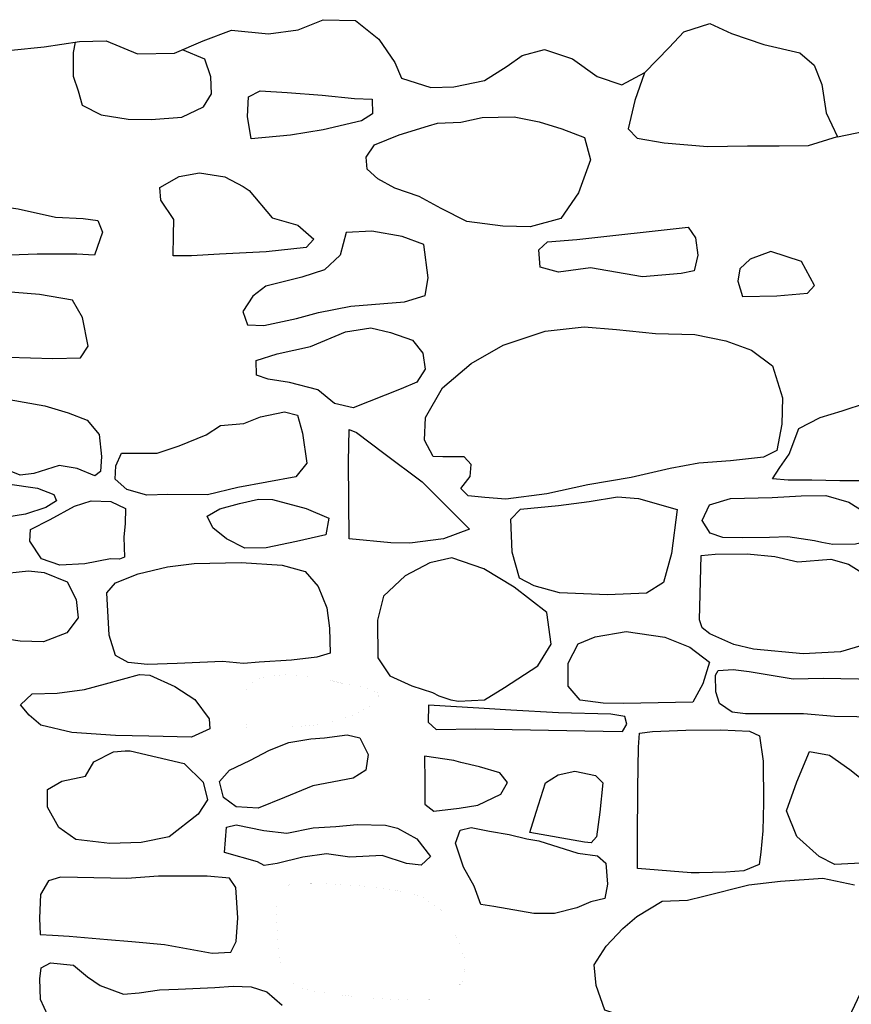
# Model space of a CAD drawing. Extents: x 2179.9 to 2222, y 10 to 39.8.
# Drawn here: x 2206.8 to 2207.4, y 27.4 to 28.1 of the extents above; entities that cross this region are included whole.
import ezdxf

# ---------------------------------------------------------------- set-up
doc = ezdxf.new("R2010")
doc.units = 0
doc.header["$LTSCALE"] = 50
doc.layers.add('ARCHI_STONE', color=113, linetype='Continuous')
doc.layers.add('OUTLINE', color=7, linetype='Continuous')

msp = doc.modelspace()

# ---------------------------------------------------------------- linework, layer by layer
at = {"layer": 'ARCHI_STONE', "extrusion": (0.002907825595444958, -0.03066344840034196, 0.9995255361832965), "const_width": 1e-05, "elevation": -4966.661578259804, "flags": 128}
msp.add_lwpolyline([(2199.710418365354, -334.036483797977), (2199.710158064758, -334.0193048750297), (2199.713260274071, -334.0035982654831), (2199.723174521774, -333.9981264894205), (2199.74116456959, -333.9971046185401), (2199.765603320663, -334.0009210294646), (2199.786279497123, -334.008206597843), (2199.800786980473, -334.0117669465911), (2199.812509836996, -334.0184204579893), (2199.807940932151, -334.0255840871093), (2199.790210366044, -334.0329197294203), (2199.768196786359, -334.0372534441603), (2199.750760133349, -334.0370647091226), (2199.735767858343, -334.0367707438029)], close=True, dxfattribs=at)
at = {"layer": 'ARCHI_STONE', "extrusion": (0.001172558729538319, -0.008901314011555228, 0.9999596950452021), "const_width": 1e-05, "elevation": -4972.063621742067, "flags": 128}
msp.add_lwpolyline([(2212.817739324803, -16.81147099251249), (2212.82057081545, -16.80127624535948), (2212.831652824642, -16.79749308867406), (2212.853082168288, -16.79768416021025), (2212.889670856792, -16.8002256003946), (2212.908417289313, -16.80319553450139), (2212.92750935105, -16.80739191279121), (2212.941925462037, -16.81755886929239), (2212.953965756744, -16.83857016784025), (2212.96085239043, -16.85737567935625), (2212.958409953801, -16.87162553475086), (2212.945019131803, -16.88523267631334), (2212.921224420274, -16.88561338958565), (2212.889116539075, -16.88432356279568), (2212.858423832755, -16.88087809682758), (2212.838494625212, -16.87742439171128), (2212.830361250782, -16.87307525740943), (2212.822497797393, -16.86353153798893), (2212.819102705561, -16.84528581467478)], close=True, dxfattribs=at)
at = {"layer": 'ARCHI_STONE'}
for points in [[(2206.834825452765, 28.09407363564091, -4974.824747169575), (2206.833235837893, 28.08628568844462, -4974.824661322205), (2206.833245233313, 28.06838255889036, -4974.819470856574), (2206.837084896327, 28.05744472107024, -4974.819285116356), (2206.840164068065, 28.04654475838539, -4974.814913232341), (2206.854277178667, 28.03930582329175, -4974.810260522232), (2206.874814537859, 28.0361219284775, -4974.810356749023), (2206.892053619302, 28.03566796071127, -4974.810419338161), (2206.915159056815, 28.03756596093582, -4974.811059681138), (2206.931500561208, 28.04534994801135, -4974.814802174341), (2206.937425519673, 28.05509049144003, -4974.817627563665), (2206.93682032612, 28.06800112809508, -4974.821847166756), (2206.932539961516, 28.0810852248177, -4974.824610302784), (2206.915599525276, 28.08833217421652, -4974.834139539599)], [(2207.263442818462, 28.07087036903417, -4974.719889240788), (2207.256123516191, 28.05005763007162, -4974.719025082226), (2207.251298848329, 28.02866725790486, -4974.71326969262), (2207.257965780682, 28.02183169229938, -4974.712482986462), (2207.278434847395, 28.01829237135864, -4974.707388909987), (2207.310992162634, 28.0153993827798, -4974.707523798507), (2207.341173678518, 28.01583535174153, -4974.708056038383), (2207.365024886506, 28.01586279283181, -4974.709724005957), (2207.386953938596, 28.01610214686769, -4974.709941177542), (2207.408821664433, 28.02286144190859, -4974.707125674745)], [(2207.438980829379, 27.76380588981701, -4974.548242349078), (2207.410651070813, 27.7637968213804, -4974.552905916874), (2207.389614947291, 27.76435043468143, -4974.560907518604), (2207.371632328764, 27.76430736916074, -4974.565750948217), (2207.359947401661, 27.76537532363936, -4974.570606777349), (2207.365435158855, 27.77393206153592, -4974.573007627642), (2207.372347716226, 27.78378125578529, -4974.572950508295), (2207.379662584335, 27.80319801718574, -4974.573681843686), (2207.395796483771, 27.81138148956078, -4974.573669865922), (2207.412409770318, 27.81657485722255, -4974.57584777521), (2207.430651996432, 27.82256838802372, -4974.577880439328)], [(2207.432202980485, 27.39118461399504, -4974.586230523595), (2207.417291863914, 27.35994519635242, -4974.587156892315), (2207.397675300385, 27.34983854958775, -4974.588615235157), (2207.365849851081, 27.34863779035511, -4974.589381895588), (2207.343275104213, 27.34806289231445, -4974.591473261718), (2207.307309671132, 27.34827390281378, -4974.595387703608), (2207.286051510182, 27.35261130734365, -4974.605665527485), (2207.261095035641, 27.3575173923512, -4974.615204813684), (2207.249586247971, 27.35997496906151, -4974.615433869862), (2207.233750467759, 27.36547595077156, -4974.618075448269), (2207.227224268217, 27.38391078539136, -4974.619344564929), (2207.225514044576, 27.39960874147815, -4974.61949856263), (2207.234658810968, 27.41359089858035, -4974.615231955475), (2207.247081358326, 27.42685614446957, -4974.610549668604), (2207.257688301745, 27.43594008306983, -4974.60748219683), (2207.27688905804, 27.44729780066541, -4974.598222705512), (2207.295912097263, 27.44819529698431, -4974.580681866979), (2207.308234511608, 27.45126503025046, -4974.580698786139), (2207.342133174564, 27.4597324968074, -4974.580023896589), (2207.365911508728, 27.46234601114146, -4974.579795175807), (2207.397723042836, 27.4647270301955, -4974.580172790644), (2207.421720155545, 27.4597633553475, -4974.580728167643)], [(2206.8143017028, 27.36141922047346, -4974.592730932252), (2206.808722932726, 27.3734073112599, -4974.592613626739), (2206.808155890191, 27.38889321834082, -4974.592917515696), (2206.809249319884, 27.39730075822153, -4974.592852340937), (2206.816186934838, 27.40108037828254, -4974.592700804164), (2206.83349255037, 27.39929342593434, -4974.592774545714), (2206.844175237395, 27.39049228747612, -4974.593171658836), (2206.853605170772, 27.38405783578616, -4974.59354509654), (2206.871102110465, 27.37729684000166, -4974.594525756136), (2206.883089096942, 27.37840634935641, -4974.594846095029), (2206.898177276416, 27.38068958265771, -4974.595167404043), (2206.912319839692, 27.38125636209943, -4974.595211053027), (2206.94003383826, 27.38241063227121, -4974.59745997392), (2206.9538534429, 27.38334608335012, -4974.597499498405), (2206.967426693063, 27.38293601047888, -4974.597549209618), (2206.979229184321, 27.37917254014696, -4974.597908857684), (2206.990769260431, 27.36917242233754, -4974.598030226469)]]:
    msp.add_polyline3d(points, dxfattribs=at)
for points in [[(2206.967220726202, 28.02123775786537, -4974.763475056257), (2206.964617872979, 28.03795628804501, -4974.763329142046), (2206.965354895916, 28.05274158864477, -4974.763210477766), (2206.974164696, 28.05732349405713, -4974.761904762346), (2206.994319784832, 28.0560301952939, -4974.758089450967), (2207.020777580761, 28.0541640911, -4974.756896848528), (2207.045198756847, 28.05165214901727, -4974.751375098757), (2207.05840265797, 28.05104682752158, -4974.75099240038), (2207.058691333213, 28.04011877870096, -4974.751082953003), (2207.050342124713, 28.03485498633726, -4974.751097584254), (2207.021611043365, 28.02807474032506, -4974.751055043969), (2206.996856399096, 28.02404773985129, -4974.751580514896)], [(2207.125285012324, 28.03384054242971, -4974.693373503457), (2207.141259369216, 28.03727089488384, -4974.691091945187), (2207.165384428339, 28.03789267120023, -4974.686985995431), (2207.184239791191, 28.03393814689975, -4974.680591565685), (2207.201323439985, 28.02871108013913, -4974.67391301661), (2207.218356213651, 28.0223192851431, -4974.67330232032), (2207.222781373117, 28.00538757504487, -4974.673456204618), (2207.213724633426, 27.98066488545516, -4974.673627905895), (2207.200394266188, 27.96120893303202, -4974.673741847047), (2207.177367824476, 27.9550320144039, -4974.674002341254), (2207.156718123484, 27.95552700960213, -4974.67580301311), (2207.12982223063, 27.95892705015748, -4974.683905524838), (2207.110280501331, 27.96874434064749, -4974.69659653864), (2207.093905795289, 27.97787827059639, -4974.707284474674), (2207.075558331274, 27.984191328388, -4974.718277293166), (2207.06259774155, 27.99108864930318, -4974.724523483669), (2207.054796504703, 27.99828109242869, -4974.7244378942), (2207.05389691794, 28.00743559146818, -4974.724359791529), (2207.06012076973, 28.01661698821041, -4974.72315179742), (2207.078794990151, 28.02426264773721, -4974.716661673402), (2207.100896456495, 28.03105089760713, -4974.713219520364), (2207.107518185211, 28.03293813292218, -4974.713226664512)], [(2206.983079831873, 27.96183067871891, -4974.687869543637), (2207.002380723717, 27.9561534290523, -4974.690434225822), (2207.014450790194, 27.94581783068821, -4974.690848653109), (2207.008784389492, 27.93935079796004, -4974.691170806555), (2206.978651658026, 27.93615770455516, -4974.691671077525), (2206.943409645044, 27.93452229550201, -4974.703536847374), (2206.922428991669, 27.93321855037237, -4974.716169846552), (2206.908657454593, 27.93316164533182, -4974.716700283729), (2206.908708479573, 27.94877750885385, -4974.721909702235), (2206.909084529383, 27.96042218223121, -4974.723546540422), (2206.899179121048, 27.97495940608163, -4974.726567057085), (2206.898653321038, 27.98457064847479, -4974.726630736868), (2206.91298973393, 27.99288670613503, -4974.726034536203), (2206.928323565237, 27.99561320253653, -4974.724189308088), (2206.947421794088, 27.99255265717791, -4974.719375125441), (2206.961334671115, 27.98526569243037, -4974.71904961118), (2206.965900446226, 27.98236049970751, -4974.719233263129)], [(2206.819955355415, 27.96225475706743, -4974.701494474434), (2206.840869609093, 27.96124916828934, -4974.702872380532), (2206.851746256979, 27.95966086441005, -4974.703788037362), (2206.855472747726, 27.95096256298361, -4974.704160553453), (2206.849267490282, 27.93373893876138, -4974.703992030247), (2206.836135043483, 27.93449159664486, -4974.703652517392), (2206.806103282603, 27.93429661418759, -4974.699945324061), (2206.765219787789, 27.93282335552079, -4974.698231044254), (2206.737445353013, 27.93132864862106, -4974.698148450198), (2206.708351985967, 27.93266118019153, -4974.698615178158), (2206.691284086602, 27.93720364345674, -4974.699385161249), (2206.677100757403, 27.94562115966477, -4974.699844735437), (2206.663404867379, 27.95423103096193, -4974.699727399464), (2206.663064291281, 27.9612979731173, -4974.698802818244), (2206.674514942919, 27.96550869546567, -4974.697509163097), (2206.694362390053, 27.96634281305102, -4974.697281603062), (2206.71347508838, 27.9677199065976, -4974.697047083732), (2206.73595223124, 27.96968813083713, -4974.697684705636), (2206.758279400158, 27.9713537730185, -4974.698757043979), (2206.78165708417, 27.97000859919825, -4974.699857646447), (2206.791735810584, 27.96865654174989, -4974.7001916441)], [(2207.082882872675, 27.89847659572008, -4974.646175994641), (2207.09829865915, 27.90336137427716, -4974.649939088744), (2207.10071196958, 27.91667358138885, -4974.650415220364), (2207.097235652811, 27.94178169375976, -4974.651640057304), (2207.081093938077, 27.94781448902381, -4974.654131982697), (2207.058062382356, 27.95169920814968, -4974.664407460979), (2207.038810858809, 27.95078320849246, -4974.665070475692), (2207.034448287228, 27.93376063687763, -4974.664906597094), (2207.022581429016, 27.92265582712686, -4974.663947342751), (2207.005423403652, 27.91711916270346, -4974.661914636487), (2206.978452645786, 27.91042745055572, -4974.662454379893), (2206.968662588694, 27.90274226390491, -4974.66291668537), (2206.960971767463, 27.89114806783521, -4974.662841199678), (2206.964455636432, 27.88121979822646, -4974.661059225163), (2206.976763554836, 27.88062763832585, -4974.65995211163), (2207.00140048143, 27.88603464127079, -4974.658693680488), (2207.018095913784, 27.89052261023322, -4974.657271413475), (2207.042291442061, 27.89528280650925, -4974.655728277233)], [(2207.222823324837, 27.92404565220243, -4974.630126923195), (2207.198645631012, 27.92094889788646, -4974.635262724983), (2207.184962756563, 27.92468693905269, -4974.642109340759), (2207.183880239727, 27.93774148380208, -4974.640844652182), (2207.190578249935, 27.94366420098588, -4974.635770248183), (2207.212666221318, 27.94542717687734, -4974.625733757994), (2207.296405725648, 27.95461700660898, -4974.613394683899), (2207.30183764532, 27.94667559920704, -4974.612901322992), (2207.303593061174, 27.93358024667857, -4974.613014647606), (2207.300799244693, 27.92195624160492, -4974.613100378162), (2207.291019858956, 27.91984705591991, -4974.613084270295), (2207.261898437423, 27.91744736032071, -4974.614014240576)], [(2207.337264760936, 27.90247692465287, -4974.614844230982), (2207.363300094572, 27.90313107979746, -4974.6139180288), (2207.386230275282, 27.90508148628398, -4974.613403347526), (2207.391562593907, 27.91075592990761, -4974.609768810114), (2207.381765572179, 27.92893938488539, -4974.610740318755), (2207.358755431041, 27.93637403935729, -4974.610889307472), (2207.343205347762, 27.93056034679623, -4974.611172355093), (2207.335251506192, 27.9233725251269, -4974.611204105894), (2207.333921789719, 27.91399457217924, -4974.611564926397)], [(2206.763696994782, 27.85481886033196, -4974.66294703957), (2206.784301926049, 27.85676054495859, -4974.668194470749), (2206.818067157421, 27.85594778915338, -4974.668460683924), (2206.838781439921, 27.8564295623525, -4974.671123962449), (2206.844490578374, 27.86509690545049, -4974.678573395815), (2206.840276874147, 27.88686123269196, -4974.680111619606), (2206.832804341135, 27.89967148889776, -4974.680990855442), (2206.807973934667, 27.90411438957492, -4974.680869649782), (2206.780103834259, 27.90624118722621, -4974.680757047006), (2206.750475083976, 27.90972855962264, -4974.680627287415), (2206.723215713921, 27.91346730035567, -4974.688581532397), (2206.708279773397, 27.91437446221168, -4974.689388590865), (2206.690497632665, 27.91404343710445, -4974.689330581118), (2206.678881316504, 27.90677243999497, -4974.689350506931), (2206.680255512589, 27.89032268211725, -4974.689490022627), (2206.687186418835, 27.86983425301921, -4974.689681614654), (2206.704405001892, 27.86422766699639, -4974.689786364917), (2206.724174884562, 27.86282568391084, -4974.689865366273), (2206.731613001275, 27.86226514217461, -4974.689895360347)], [(2207.044181705841, 27.81885464720561, -4974.597507332216), (2207.030082981885, 27.82199180218107, -4974.602193709855), (2207.017607814517, 27.83226698804883, -4974.604951884069), (2206.99623264209, 27.83775217306696, -4974.616229647828), (2206.980148275427, 27.84043245035918, -4974.628702464169), (2206.971228484934, 27.84345439462046, -4974.637590707645), (2206.971051892646, 27.8544014685931, -4974.638221629493), (2206.986876026638, 27.85937787200667, -4974.637513631576), (2207.01193397193, 27.86501744909456, -4974.636543231014), (2207.038394293314, 27.87587466655545, -4974.633803860882), (2207.057398745529, 27.87908081274404, -4974.632688483709), (2207.072175842601, 27.87545727464994, -4974.632191645443), (2207.088764745075, 27.86960961086947, -4974.62537224381), (2207.096662045295, 27.85977518733462, -4974.620431081505), (2207.098432451451, 27.84777894477055, -4974.619814201286), (2207.092192305841, 27.83818276027874, -4974.619727293589), (2207.080309972855, 27.83306013124755, -4974.619872952399)], [(2207.097895320878, 27.79436549024948, -4974.598901215762), (2207.098568676788, 27.8114068445213, -4974.600062089126), (2207.111475960317, 27.83385458036473, -4974.603095672112), (2207.133094851658, 27.85216056546103, -4974.606481448752), (2207.157043421451, 27.86584009872048, -4974.60515286491), (2207.188602964409, 27.87657473837208, -4974.60546115254), (2207.217985116409, 27.87962162630188, -4974.605825013973), (2207.242482379378, 27.87759953473975, -4974.605203993273), (2207.271772033094, 27.87462523772447, -4974.599269909376), (2207.301543841995, 27.87388253431862, -4974.593896179824), (2207.324733012542, 27.8691193082629, -4974.587378927889), (2207.344048220875, 27.86210684008368, -4974.583319124008), (2207.359933392297, 27.85037134614423, -4974.580873062177), (2207.367479470694, 27.82616452798861, -4974.572730758161), (2207.36700560344, 27.80641698549902, -4974.57072724888), (2207.363275773697, 27.78656039704409, -4974.569146263409), (2207.353141663867, 27.78170899809746, -4974.568862920479), (2207.328237065016, 27.7788726354928, -4974.567214377829), (2207.304421213506, 27.77697451224413, -4974.566715859453), (2207.282753501044, 27.77314864086402, -4974.56667322511), (2207.253556467629, 27.76620309161457, -4974.563456958812), (2207.220860950537, 27.76078553307648, -4974.560937469985), (2207.1899904797, 27.7539866045893, -4974.560743527656), (2207.159059696156, 27.75007298132764, -4974.562112476112), (2207.143204072011, 27.7513624533308, -4974.573299226894), (2207.130787535035, 27.75240655693755, -4974.575267762551), (2207.125106941763, 27.75804427971138, -4974.581260637613), (2207.132352041762, 27.7670592479105, -4974.582076988389), (2207.132980332096, 27.77604546270862, -4974.582293981476), (2207.127833131707, 27.78193810878152, -4974.582516607337), (2207.111614217448, 27.78183708294028, -4974.584770043156), (2207.104496541853, 27.78212425579066, -4974.584743383877)], [(2206.724295018907, 27.78339008839927, -4974.612189338864), (2206.718428278954, 27.7909864159515, -4974.614415037612), (2206.716662024851, 27.81681577553543, -4974.620255787755), (2206.722999050093, 27.8233794749397, -4974.618348387236), (2206.739793548227, 27.82559266509341, -4974.611175121439), (2206.758029321759, 27.8262100941043, -4974.610655334753), (2206.785152085778, 27.82510278617096, -4974.610757029716), (2206.811839468132, 27.82030146532705, -4974.607714024546), (2206.829528623322, 27.81490512302582, -4974.602481425879), (2206.843930441201, 27.80953733966784, -4974.593198380572), (2206.852904371443, 27.79857430989322, -4974.590722386926), (2206.854488116778, 27.78206244034667, -4974.591151626329), (2206.853978142623, 27.77086596190119, -4974.591818649897), (2206.849595061651, 27.76755997154456, -4974.59240777665), (2206.836169982817, 27.77303237566832, -4974.592317080291), (2206.822702826605, 27.77535477325051, -4974.592252057859), (2206.803544212874, 27.76935775631263, -4974.592812784589), (2206.793468717277, 27.76811332336099, -4974.59336557613), (2206.780187011439, 27.7732278456293, -4974.593855300709), (2206.768716210612, 27.78034862788195, -4974.595921510649), (2206.743412695134, 27.78318336766156, -4974.603745594232)], [(2206.961886772029, 27.80706868890044, -4974.577272223039), (2206.974349086698, 27.81195669806302, -4974.577274717251), (2206.992538701023, 27.81583398795903, -4974.57730505308), (2207.002202528349, 27.81331283309652, -4974.576637469186), (2207.005866213737, 27.79965375981683, -4974.575607934228), (2207.009164018788, 27.77721396795774, -4974.575514614266), (2207.001047140274, 27.76671228608065, -4974.575572968894), (2206.979097828099, 27.76287512926918, -4974.575529465435), (2206.957247417529, 27.75885112876548, -4974.575487831087), (2206.934409302726, 27.75336411635923, -4974.576464561547), (2206.904500702417, 27.75363194560688, -4974.582851462797), (2206.888791178785, 27.7530977720756, -4974.582802195684), (2206.873675995065, 27.75730306122052, -4974.586322351556), (2206.864832021718, 27.76501304198157, -4974.588104203479), (2206.865381435784, 27.77509460493365, -4974.587590702026), (2206.86961971479, 27.78451717433163, -4974.584931455557), (2206.896624676353, 27.78455056677057, -4974.579686166325), (2206.913102518465, 27.79005853413674, -4974.579120293512), (2206.933425524988, 27.79849493267668, -4974.579553296403), (2206.944297621964, 27.80548169463227, -4974.57953315882)], [(2207.041195322397, 27.72011681743214, -4974.574505221792), (2207.040545588848, 27.77814137307141, -4974.585423143858), (2207.041044504631, 27.80238842396295, -4974.588111108133), (2207.046546936915, 27.80005923259807, -4974.5843985003), (2207.067261026107, 27.78461607443313, -4974.581566567973), (2207.096156496809, 27.76305550870616, -4974.578379963598), (2207.131839917628, 27.72730175175013, -4974.551243195148), (2207.112216875471, 27.72013854396959, -4974.553254389419), (2207.086691439315, 27.71678603158106, -4974.564157666391), (2207.072410864711, 27.71704616323911, -4974.56785725655)], [(2206.767574794866, 27.73396102982628, -4974.601923539798), (2206.746736638726, 27.73205302062635, -4974.604176011857), (2206.73608832733, 27.73391812168494, -4974.608019100668), (2206.735344707065, 27.7403474203908, -4974.607819616943), (2206.740449608419, 27.7474652451274, -4974.604605221512), (2206.756115280125, 27.75599904966464, -4974.601126784726), (2206.770465970783, 27.7599934489577, -4974.59912355803), (2206.783805466308, 27.76152352397262, -4974.597425575076), (2206.806314157638, 27.75824092063275, -4974.595654098721), (2206.818777913119, 27.75358862316652, -4974.595734790696), (2206.820775843473, 27.74866899466303, -4974.596070433865), (2206.812566053959, 27.74362649101091, -4974.596372226578), (2206.797289772437, 27.73882414231998, -4974.597369167815)], [(2206.842075972789, 27.70124262632147, -4974.586145912663), (2206.823230122171, 27.70033252372285, -4974.587243012939), (2206.809437726925, 27.70505187211885, -4974.587445733407), (2206.800588969104, 27.71826945945664, -4974.587595683513), (2206.801239914719, 27.72715427138127, -4974.588102084131), (2206.815907434931, 27.73474180986267, -4974.587945733715), (2206.834354320493, 27.74482647448987, -4974.586772075862), (2206.846714137385, 27.7488517431431, -4974.586781291127), (2206.861751604723, 27.7482604740368, -4974.587558735134), (2206.872615191976, 27.74290457011936, -4974.587783979146), (2206.872442926089, 27.73164003640866, -4974.587875715585), (2206.871301784297, 27.72148151760954, -4974.58795507853), (2206.871875647904, 27.70633950905167, -4974.589235139108), (2206.868129489239, 27.70495675621184, -4974.590243426479), (2206.861300965907, 27.70496930623953, -4974.590220005428)], [(2207.008831975957, 27.74304126499607, -4974.573341319584), (2207.025778060775, 27.7357390128883, -4974.574757282869), (2207.023475505685, 27.72314957699332, -4974.576150849502), (2207.001483867177, 27.71801104665789, -4974.577271863885), (2206.978650054746, 27.71334139647033, -4974.579972904279), (2206.962605315081, 27.71317756024708, -4974.583814194522), (2206.948850561866, 27.72002909856687, -4974.583999567993), (2206.938528348454, 27.72850249619109, -4974.584616118729), (2206.934221038036, 27.73708902412562, -4974.58395403628), (2206.943693445764, 27.74270605909916, -4974.579035861271), (2206.958477632643, 27.74661480147373, -4974.576025070214), (2206.972779039369, 27.74989795715352, -4974.575758498996), (2206.983306118147, 27.74973705929624, -4974.57622851442)], [(2207.288109780884, 27.74227035238697, -4974.550644398776), (2207.283834232238, 27.70908315594893, -4974.552488547355), (2207.277817866221, 27.68722009314062, -4974.557840176471), (2207.265054748684, 27.67913098468531, -4974.560892131616), (2207.235755549279, 27.67801348093228, -4974.561089738247), (2207.199405926824, 27.67938012905777, -4974.561242908701), (2207.180469327257, 27.68470633481279, -4974.56200008692), (2207.169480692271, 27.69065526217626, -4974.563356300294), (2207.163935351792, 27.71022863402544, -4974.565196433031), (2207.162814821299, 27.73486146998712, -4974.564990714631), (2207.170209305026, 27.74236215481057, -4974.56423324182), (2207.198674412588, 27.74522076994254, -4974.558969783056), (2207.221929735712, 27.74831653295926, -4974.554984835918), (2207.243226421975, 27.7516325299382, -4974.554453384101), (2207.259022861684, 27.75049162952488, -4974.554228177945)], [(2207.3715136558, 27.72174913452812, -4974.566243601977), (2207.357597179815, 27.72119904192672, -4974.567210335), (2207.337553096464, 27.72098831794475, -4974.571615350617), (2207.322519559038, 27.72101984033389, -4974.574304496511), (2207.312940342107, 27.7242917852226, -4974.578283955058), (2207.306996181737, 27.7339928130404, -4974.577462899027), (2207.312418043251, 27.74566055325304, -4974.574645043214), (2207.328195213615, 27.75050571278703, -4974.570043223242), (2207.359735865959, 27.7512469655841, -4974.564086373268), (2207.381404717112, 27.75239726677449, -4974.556361465883), (2207.400043342336, 27.75281499794272, -4974.548920714063), (2207.417490418954, 27.74766623964846, -4974.548878242679), (2207.428918488602, 27.74053352539591, -4974.553880211683), (2207.433096091848, 27.72542945747711, -4974.554306770234), (2207.432213045842, 27.71844068212095, -4974.555226532342), (2207.422311375293, 27.71611506694588, -4974.556077277953), (2207.405280167125, 27.71581413632227, -4974.55602158585), (2207.397000847452, 27.71739040596599, -4974.555980394261), (2207.391646496562, 27.71851147522574, -4974.555952921764)], [(2207.143009512506, 27.5988524298996, -4974.581377180317), (2207.158108406793, 27.60818546024413, -4974.575438015547), (2207.183274497256, 27.62459473084719, -4974.572360221871), (2207.193286710959, 27.6407783070357, -4974.569232530207), (2207.189943505828, 27.66469424632009, -4974.564697611532), (2207.165415191953, 27.68373565044259, -4974.564890535976), (2207.142620477056, 27.69767329330658, -4974.564698462445), (2207.118508754405, 27.70573853330824, -4974.564550022083), (2207.10176262217, 27.70213824753125, -4974.564666594681), (2207.083284313592, 27.69223003551238, -4974.567713942931), (2207.067038014273, 27.67687800373945, -4974.577449009395), (2207.062463684382, 27.65880110042016, -4974.583784277973), (2207.062668142818, 27.63068406653144, -4974.592526147201), (2207.071862028483, 27.61691206127529, -4974.593535915939), (2207.088222745854, 27.60939482364168, -4974.593653396541), (2207.103859263455, 27.60439266003737, -4974.593747790455), (2207.108577528841, 27.60207290756563, -4974.593638665771), (2207.117743010122, 27.59901605431457, -4974.593262269788), (2207.12334515435, 27.59800031930072, -4974.59328972513)], [(2207.379077715065, 27.70279023738042, -4974.558058347132), (2207.403868068912, 27.70483044470436, -4974.559568775454), (2207.417251432172, 27.70098859147349, -4974.559213216688), (2207.438414223273, 27.68775496474107, -4974.557807202485), (2207.446984139568, 27.675229282813, -4974.55750637976), (2207.447762524496, 27.65794680242325, -4974.55822768403), (2207.435770744004, 27.64236064114743, -4974.558314479211), (2207.411217024883, 27.63514358464019, -4974.558289783996), (2207.382929138963, 27.63368499585996, -4974.558493639633), (2207.345682068464, 27.63708074102327, -4974.561367855986), (2207.33078341569, 27.64061436473881, -4974.561432267509), (2207.312619751352, 27.64862917570136, -4974.569382525817), (2207.307054868409, 27.65304711831318, -4974.572068054155), (2207.304824596996, 27.65906428979275, -4974.573309366917), (2207.306143245691, 27.70752764879291, -4974.57652289999), (2207.316838888439, 27.70868354432692, -4974.575395953671), (2207.340834950556, 27.7089648708792, -4974.572013601418), (2207.361729823228, 27.70693799065203, -4974.568206828741)], [(2206.799756756004, 27.69612043638912, -4974.620230520878), (2206.811478225936, 27.69492472589834, -4974.618116604736), (2206.82870655361, 27.68789913317886, -4974.613761283036), (2206.835641414281, 27.67437532854975, -4974.613895806149), (2206.83696357932, 27.66065148275501, -4974.614301301514), (2206.828391147808, 27.6495065994937, -4974.615228869414), (2206.811013350791, 27.64271958341808, -4974.61724464751), (2206.793358503441, 27.64319012803668, -4974.619776994316), (2206.769254675365, 27.64671300225552, -4974.62211805242), (2206.762037480719, 27.65406785508298, -4974.624196869213), (2206.757331077008, 27.67011584686981, -4974.624626265645), (2206.759946270525, 27.68494461609487, -4974.624513658711), (2206.767491678612, 27.69217967175313, -4974.62448012605), (2206.775940748607, 27.69366312164692, -4974.62449681969)], [(2206.945835679749, 27.62771496462945, -4974.59099752379), (2206.911710201993, 27.62626993021233, -4974.591469833062), (2206.88922585613, 27.62560598606825, -4974.592119742402), (2206.874567294175, 27.62708085606869, -4974.596240834338), (2206.865137426219, 27.63226138993023, -4974.603090150631), (2206.860258285589, 27.64751016333909, -4974.602083012313), (2206.858703311244, 27.67958434058998, -4974.601093573091), (2206.865084561289, 27.68706931296006, -4974.60062126811), (2206.882094820585, 27.69379799964281, -4974.596440970029), (2206.904369870124, 27.69908473464116, -4974.593588714368), (2206.924300538171, 27.70149282331297, -4974.590175048466), (2206.959908231729, 27.70233216833858, -4974.58827026964), (2206.990544580973, 27.70025953601868, -4974.588103375657), (2207.008021534053, 27.69557647562705, -4974.584595200645), (2207.017803454649, 27.68437414936042, -4974.582845175088), (2207.024233859137, 27.66822588205962, -4974.582855236271), (2207.02632709924, 27.6530133868492, -4974.582987066704), (2207.026921112451, 27.63408366872627, -4974.583144244094), (2207.016747317307, 27.63106133545778, -4974.583422772657), (2206.997732683779, 27.62877284391415, -4974.583376597662), (2206.973436347143, 27.62722671849853, -4974.58330630212), (2206.961496591426, 27.62627120087736, -4974.583273361451)], [(2207.278897456658, 27.64613143441143, -4974.566691350224), (2207.297609873323, 27.63851763653649, -4974.566817652874), (2207.312446787138, 27.6274059423276, -4974.567103639842), (2207.307528675195, 27.61105109173358, -4974.568663385879), (2207.299797780381, 27.59728114964603, -4974.57307733136), (2207.247669167953, 27.596312845616, -4974.580552482891), (2207.23238748409, 27.59635514475071, -4974.582375195891), (2207.215073828751, 27.59872182288956, -4974.583306422147), (2207.206150511239, 27.60931418926847, -4974.582756386431), (2207.206068190783, 27.62651937856344, -4974.577133608493), (2207.213656416431, 27.64117130241213, -4974.574154442374), (2207.22641448431, 27.64644515266567, -4974.573145037434), (2207.249813395816, 27.65037911221351, -4974.572904198553)], [(2207.375475664574, 27.6147909239026, -4974.56093103664), (2207.398155296129, 27.61517648341357, -4974.560284075819), (2207.424561417664, 27.61478569747834, -4974.559800452799), (2207.440563216681, 27.61185071859366, -4974.559157903672), (2207.454947708144, 27.60217612277746, -4974.558420820441), (2207.455935405622, 27.59044234932956, -4974.558808862926), (2207.440350916282, 27.58593112770352, -4974.559081117936), (2207.40662127969, 27.58642801683137, -4974.560115860957), (2207.383214068764, 27.58832586459039, -4974.563770862473), (2207.358863406057, 27.58852806672994, -4974.566282543609), (2207.339631616615, 27.58851724753035, -4974.572996687149), (2207.329590868339, 27.58963584209515, -4974.575838222361), (2207.319896845437, 27.59630649367822, -4974.574452200208), (2207.317206133592, 27.60507738737983, -4974.57278438036), (2207.317007015445, 27.61746080145798, -4974.571816708118), (2207.319041509591, 27.62107227096126, -4974.571794055764), (2207.330389294545, 27.62190866103155, -4974.571825951333), (2207.342459600924, 27.62029351224012, -4974.571880407124)], [(2206.909817409419, 27.60908674137491, -4974.607471652326), (2206.924987589052, 27.59915814094875, -4974.608037579705), (2206.935769900453, 27.58464368359531, -4974.608193360616), (2206.93617497683, 27.57717972490556, -4974.608544417933), (2206.922308619981, 27.57089979613056, -4974.60854853741), (2206.890328288755, 27.571678319463, -4974.608721448517), (2206.865090166841, 27.57215462270326, -4974.608919860081), (2206.832204132376, 27.57434589047759, -4974.609655097575), (2206.80897124246, 27.57976540690248, -4974.61126233714), (2206.800254588959, 27.58750121165091, -4974.612178914991), (2206.793561533389, 27.5951016941046, -4974.611516767325), (2206.80232097722, 27.60348045926526, -4974.610901008349), (2206.821346171623, 27.60395943943403, -4974.609519554937), (2206.841741003329, 27.60675464920594, -4974.607979545122), (2206.857573530228, 27.61103521583741, -4974.607133029448), (2206.883236381044, 27.61809210044947, -4974.607739823055), (2206.890922291095, 27.61763689295913, -4974.607769799974)], [(2207.100849435137, 27.59493729643226, -4974.607807213674), (2207.100491958362, 27.58205729257215, -4974.607334560001), (2207.106711369236, 27.57664592640184, -4974.607400150016), (2207.136588873163, 27.57721418450955, -4974.607209019838), (2207.232455783754, 27.57536302451533, -4974.606253314689), (2207.247048383657, 27.57516662365913, -4974.605727757405), (2207.25013556602, 27.58068475382684, -4974.603529329725), (2207.248687784344, 27.58637786063652, -4974.601025482769), (2207.238129655011, 27.58809232003797, -4974.600686877776), (2207.198752565995, 27.58905142803809, -4974.60083305019), (2207.162864965695, 27.59114312611801, -4974.600693356758), (2207.138656260036, 27.59258637320081, -4974.600743108941)], [(2207.039702838225, 27.57256511928533, -4974.595087813627), (2207.049187164694, 27.57029405630342, -4974.599610550154), (2207.055327324056, 27.55781345620386, -4974.601320554197), (2207.053757129679, 27.54611128433098, -4974.601411103864), (2207.04401946662, 27.54010258208735, -4974.600994350512), (2207.013657409525, 27.53421446287194, -4974.600794679287), (2206.992484083947, 27.52547230918864, -4974.601082526353), (2206.972489177601, 27.51745283364641, -4974.602378221127), (2206.955920452381, 27.51835888117906, -4974.604477958847), (2206.946430456439, 27.52545184413263, -4974.604387417911), (2206.943407680936, 27.53741027295789, -4974.601826841732), (2206.950917514788, 27.54607625427653, -4974.597742472754), (2206.966240801027, 27.55323996481305, -4974.595139593334), (2206.981007731829, 27.56108374010432, -4974.591086744895), (2206.995638691034, 27.5669276537263, -4974.590656061405), (2207.012196606422, 27.56967975058611, -4974.591122796009), (2207.022565560203, 27.5703324401009, -4974.591874102323)], [(2207.258209455657, 27.47208600594395, -4974.585983041438), (2207.258225512426, 27.49357736332037, -4974.586095451065), (2207.258511658446, 27.53254531879826, -4974.58577704484), (2207.259055315539, 27.56343155252791, -4974.584804508517), (2207.259668498405, 27.57374590572267, -4974.585299063587), (2207.269531684198, 27.57510558139064, -4974.584888852044), (2207.294655335063, 27.5760404929817, -4974.582658989744), (2207.320943631228, 27.57643167032433, -4974.579860562848), (2207.342510050024, 27.57546531317694, -4974.579365130514), (2207.350115881647, 27.57173482493416, -4974.579277428817), (2207.352873021839, 27.55273279053276, -4974.579442585608), (2207.35313640705, 27.5214191496459, -4974.579700133229), (2207.352677866203, 27.50040506431338, -4974.58015929898), (2207.351226834281, 27.48419189554362, -4974.580287227927), (2207.349871105838, 27.47504241580458, -4974.580357587962), (2207.338344939356, 27.47028732749788, -4974.580357201103), (2207.324872029656, 27.46927036697262, -4974.580319528574), (2207.304732912745, 27.46880617496129, -4974.58054306068), (2207.298722934722, 27.46866072184358, -4974.580523729815)], [(2206.916864420464, 27.55101724202109, -4974.601191929208), (2206.931047986362, 27.53698890720241, -4974.601355340514), (2206.934497196345, 27.5238024293432, -4974.601475196001), (2206.927374607202, 27.51279652052212, -4974.601685328153), (2206.905617946386, 27.49573777917372, -4974.601750847347), (2206.884433455507, 27.49152620276294, -4974.604021016889), (2206.860772099251, 27.49080961934483, -4974.607552329024), (2206.835337955433, 27.49370675777245, -4974.609893972896), (2206.822422181912, 27.50296405614298, -4974.618573215987), (2206.8140035577, 27.51811386161884, -4974.6184202993), (2206.813905855121, 27.53134961208628, -4974.617878736178), (2206.824612413445, 27.53774551934564, -4974.615699133004), (2206.842591068492, 27.54139304298769, -4974.611691644725), (2206.848783163529, 27.55236022325701, -4974.608882160948), (2206.863546471693, 27.55993016008515, -4974.6082935333), (2206.872496761899, 27.56060341179181, -4974.608462828474), (2206.876196399552, 27.56046546808231, -4974.608476592673)], [(2207.097929587636, 27.55658773539983, -4974.613737289632), (2207.098152330427, 27.53748413211618, -4974.613894624372), (2207.098037248968, 27.52049767151447, -4974.614033453292), (2207.104780665944, 27.51513148057126, -4974.613090715713), (2207.124010502803, 27.51745205275019, -4974.610829370144), (2207.138133409651, 27.5196219194989, -4974.61028281489), (2207.155430407834, 27.52790380813649, -4974.608110259296), (2207.16027755111, 27.53665187071444, -4974.60675686607), (2207.154670377002, 27.54388936248976, -4974.605812902522), (2207.139234180125, 27.54842253595827, -4974.605723036535), (2207.125181761792, 27.55188430909649, -4974.606223675286), (2207.11982129366, 27.55318557973887, -4974.606627453556)], [(2207.431390927096, 27.47627759197766, -4974.580481590543), (2207.406960800273, 27.47500195494874, -4974.580841369791), (2207.395018638703, 27.48114909147527, -4974.58161570438), (2207.378230895871, 27.49599946868922, -4974.582590659029), (2207.370513818933, 27.51552307615668, -4974.581538792903), (2207.378191364977, 27.53724118387355, -4974.577059521673), (2207.387888042406, 27.56009454219347, -4974.575030082886), (2207.402954798358, 27.55739578366738, -4974.570920415912), (2207.41820436443, 27.54643675464508, -4974.568177320591), (2207.441475734716, 27.52803007048828, -4974.567253654051), (2207.460151591908, 27.50282873579343, -4974.567523980211), (2207.465170758733, 27.49186765834587, -4974.567630957326), (2207.461013413903, 27.48039434889648, -4974.568432044226), (2207.456712805373, 27.47704259458748, -4974.569743075352)], [(2207.177196880687, 27.49897882291151, -4974.596448947435), (2207.182022806772, 27.51451005463893, -4974.594607137959), (2207.188983201346, 27.53650160385179, -4974.593440915877), (2207.198625562527, 27.54261225115637, -4974.593423759647), (2207.211020624652, 27.5453032812908, -4974.593444030756), (2207.226739146798, 27.54204239119803, -4974.592658935942), (2207.23202408783, 27.53643456900429, -4974.592722945074), (2207.229879307773, 27.5144693788599, -4974.592895648858), (2207.227495600333, 27.49594713148239, -4974.593616316338), (2207.223386571259, 27.49142569103398, -4974.593639342693), (2207.218321130777, 27.49185180482294, -4974.593907051729)], [(2206.947163887386, 27.48411202961343, -4974.605882741945), (2206.948733730266, 27.50309594656942, -4974.604434263733), (2206.956059513883, 27.50474317364308, -4974.60502277735), (2206.976932419293, 27.50071409343492, -4974.605127077156), (2206.994279393749, 27.49854718401815, -4974.605204074087), (2207.014033450914, 27.50248717075506, -4974.605239238343), (2207.031085037516, 27.50358049484892, -4974.605432755067), (2207.047038375198, 27.50519675798728, -4974.608503226073), (2207.068589093942, 27.50449799569127, -4974.607428548777), (2207.077391205716, 27.50237788181117, -4974.608485729709), (2207.092095622207, 27.49425580227276, -4974.612497249017), (2207.102326586738, 27.48100654990984, -4974.61466027094), (2207.09536559568, 27.47455469100078, -4974.614833629694), (2207.084393757161, 27.47570849630143, -4974.614642456639), (2207.065848964705, 27.4818038502924, -4974.610490184743), (2207.041494974142, 27.48060105514006, -4974.609262882115), (2207.024056673545, 27.48302763708944, -4974.606154204861), (2207.006128407553, 27.48046049827512, -4974.604960027168), (2206.98689511223, 27.47577815251657, -4974.604932725635), (2206.977090309475, 27.47420166169686, -4974.605200664041), (2206.972152181734, 27.47692256513893, -4974.605449999613)], [(2207.21338161574, 27.48363116045615, -4974.60362227963), (2207.228131991092, 27.48160280038648, -4974.6015255311), (2207.234507494336, 27.47593565394742, -4974.600584003808), (2207.2357777526, 27.46024150620891, -4974.600861221086), (2207.233767590478, 27.44929946457289, -4974.601665285934), (2207.223046779668, 27.44682763088655, -4974.601937434613), (2207.212635859755, 27.44248849119062, -4974.602370195583), (2207.195751477892, 27.4381603010324, -4974.606098500323), (2207.180219264235, 27.43813097311885, -4974.60518020376), (2207.150140097763, 27.44327338254313, -4974.608208831011), (2207.140199440993, 27.44481357672904, -4974.612201248823), (2207.13528108768, 27.45859173457498, -4974.612792774693), (2207.127243562103, 27.47311388155809, -4974.612934802775), (2207.121095700641, 27.49097418873262, -4974.614931167908), (2207.124663219765, 27.50085595894394, -4974.615872105579), (2207.133019747251, 27.50276638379545, -4974.615163736034), (2207.146778220142, 27.50019017163071, -4974.614366336345), (2207.161497770982, 27.49750800299317, -4974.614294334652), (2207.174841452479, 27.49436073260757, -4974.614077197074), (2207.183928652444, 27.49270344916713, -4974.613544813296)], [(2206.937956932297, 27.40818998917746, -4974.592914106765), (2206.952026847793, 27.40913547175091, -4974.592954403798), (2206.956020803764, 27.41703287103971, -4974.591172320574), (2206.957241924994, 27.4347652998239, -4974.588290413482), (2206.955770266583, 27.45770550672554, -4974.587808869853), (2206.951019152762, 27.46482592615862, -4974.587878535854), (2206.934069220029, 27.46613975393506, -4974.588242635246), (2206.897524001293, 27.46628824276228, -4974.597781341449), (2206.873591007698, 27.46458112371416, -4974.599733099619), (2206.836583629096, 27.46531675196499, -4974.611861906978), (2206.823751061445, 27.46559836268157, -4974.619749502208), (2206.814715631313, 27.46261618146359, -4974.622916579635), (2206.808766207431, 27.45246196073256, -4974.621392743074), (2206.807900816009, 27.43459572062115, -4974.618506980365), (2206.808431768219, 27.42236662436427, -4974.618897522837), (2206.817675919085, 27.42191501299859, -4974.614749554969), (2206.830350208219, 27.42113147627195, -4974.611625767615), (2206.859086487175, 27.41846754757333, -4974.606408497907), (2206.877337127507, 27.41695834459515, -4974.605761942439), (2206.902157944061, 27.4148718030525, -4974.60571955298)]]:
    msp.add_polyline3d(points, close=True, dxfattribs=at)
at = {"layer": 'OUTLINE', "linetype": 'Continuous'}
msp.add_polyline3d([(2206.786461709908, 28.08802366403996, -4974.82002176611), (2206.8115387054, 28.09051665547613, -4974.823127747057), (2206.838085164229, 28.094571546699, -4974.824973858604), (2206.858151593729, 28.09493221214176, -4974.826828120065), (2206.881606632947, 28.08519869376306, -4974.82591477474), (2206.90959951638, 28.0857900589602, -4974.833339164858), (2206.9310445491, 28.0948760029633, -4974.8361998377), (2206.952501431578, 28.10309874194428, -4974.837100062251), (2206.980252033638, 28.10031103187588, -4974.836144457307), (2207.002721283863, 28.10315799723889, -4974.829758552764), (2207.021422035134, 28.11090027925504, -4974.822783048941), (2207.045900613743, 28.11025933502803, -4974.816074854143), (2207.06352747568, 28.0963035157583, -4974.800866659142), (2207.075414837404, 28.07855429082771, -4974.787279780506), (2207.080628597764, 28.06686435809601, -4974.771831756228), (2207.102585147391, 28.05977536305626, -4974.755687718392), (2207.120052728662, 28.06040509428066, -4974.755384466921), (2207.143102766652, 28.06525536295618, -4974.747732040543), (2207.160091733522, 28.07589325590189, -4974.741084697548), (2207.17134804424, 28.0838310055846, -4974.738375036325), (2207.188155842769, 28.08847800723742, -4974.733207131692), (2207.209294322116, 28.08156396241074, -4974.731547289492), (2207.227963654283, 28.06824597092101, -4974.731183588619), (2207.246394508499, 28.06185943920359, -4974.729510176836), (2207.26385551353, 28.07108850011634, -4974.719656343048), (2207.282216689193, 28.08994585638068, -4974.707401366706), (2207.293220260497, 28.10171642177968, -4974.706090383837), (2207.312778166452, 28.10808710211428, -4974.698771309921), (2207.328962067373, 28.1003970725884, -4974.698531864096), (2207.35344421382, 28.09228977501347, -4974.699039652939), (2207.380546479455, 28.08602984882355, -4974.699183509028), (2207.391377221408, 28.07679633399864, -4974.699296172445), (2207.397094825066, 28.06209064949318, -4974.701761528062), (2207.40024636931, 28.04087168126575, -4974.704986981936), (2207.408846871826, 28.02280850015251, -4974.707131961511), (2207.429393351636, 28.02697100672642, -4974.703769488965)], dxfattribs=at)

doc.saveas('drawing.dxf')
